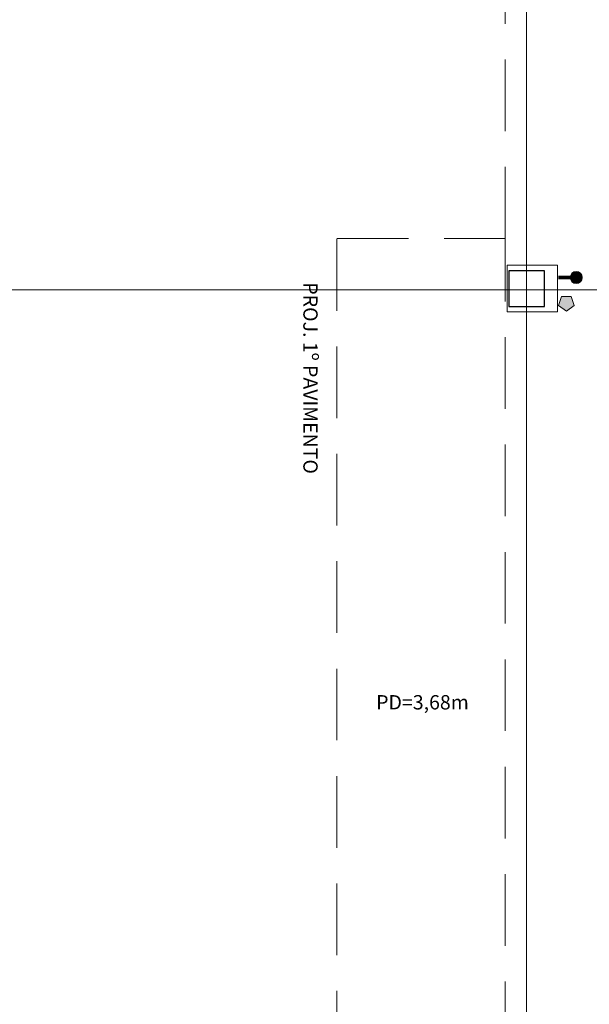
# Model space of a CAD drawing. Units: metres. Extents: x -1046 to -578, y 697 to 1141.
# Drawn here: x -944 to -936, y 851 to 865 of the extents above; entities that cross this region are included whole.
import ezdxf
from ezdxf.lldxf.tags import DXFTag

# ---------------------------------------------------------------- set-up
doc = ezdxf.new("R2010")
doc.units = ezdxf.units.M
doc.header["$MEASUREMENT"] = 0
for name, pattern in [('ACAD_ISO04W100', [30, 24, -3, 0, -3]), ('DASHED', [0.75, 0.5, -0.25]), ('EXN-BASE-TR$0$DASHED', [0.75, 0.5, -0.25])]:
    doc.linetypes.add(name, pattern=pattern)
for name, color, linetype, lineweight in [('ECN_ARQ_PILARES', 5, 'Continuous', 30), ('ECN_ARQ_REBAIXOS_FORRO', 1, 'DASHED', 5), ('ECN_ARQ_REVESTIMENTO ACM', 4, 'Continuous', 5), ('ECN_INFRA_ELÉTRICA_PONTOS', 1, 'Continuous', 9), ('EIXOS', 1, 'ACAD_ISO04W100', 5)]:
    doc.layers.add(name, color=color, linetype=linetype, lineweight=lineweight)
doc.styles.add('250-60', font='romans.shx', dxfattribs={"height": 0.28})
tags = doc.linetypes.add('DASHDOTX2', pattern=[2, 1, -0.5, 0, -0.5]).pattern_tags.tags
tags[10:11] = [DXFTag(74, 4), DXFTag(75, 0), DXFTag(340, '0'), DXFTag(46, 1.0), DXFTag(50, 0.0), DXFTag(44, 0.0), DXFTag(45, 0.0)]
tags[8:9] = [DXFTag(74, 4), DXFTag(75, 0), DXFTag(340, '0'), DXFTag(46, 1.0), DXFTag(50, 0.0), DXFTag(44, 0.0), DXFTag(45, 0.0)]
tags[6:7] = [DXFTag(74, 4), DXFTag(75, 0), DXFTag(340, '0'), DXFTag(46, 1.0), DXFTag(50, 0.0), DXFTag(44, 0.0), DXFTag(45, 0.0)]
tags[4:5] = [DXFTag(74, 4), DXFTag(75, 0), DXFTag(340, '0'), DXFTag(46, 1.0), DXFTag(50, 0.0), DXFTag(44, 0.0), DXFTag(45, 0.0)]

msp = doc.modelspace()

# ---------------------------------------------------------------- hatches: boundary and pattern name
at = {"layer": 'ECN_INFRA_ELÉTRICA_PONTOS'}
for points in [[(-936.436, 861.022, 1), (-936.436, 861.191, 1)], [(-936.573, 860.637), (-936.465, 860.716), (-936.506, 860.843), (-936.64, 860.843), (-936.682, 860.716)]]:
    msp.add_hatch(color=256, dxfattribs=at).paths.add_polyline_path(points)

# ---------------------------------------------------------------- linework, layer by layer
at = {"layer": 'ECN_ARQ_PILARES'}
msp.add_lwpolyline([(-937.379, 860.702), (-936.879, 860.702), (-936.879, 861.202), (-937.379, 861.202)], close=True, dxfattribs=at)
at = {"layer": 'ECN_ARQ_REBAIXOS_FORRO', "linetype": 'EXN-BASE-TR$0$DASHED', "lineweight": 0, "ltscale": 2}
msp.add_line((-937.429, 848.772), (-937.429, 861.652), dxfattribs=at)
msp.add_lwpolyline([(-932.139, 843.334), (-932.351, 843.334), (-932.351, 842.466), (-937.429, 842.466), (-937.429, 842.466), (-937.429, 848.642), (-939.779, 848.642), (-939.779, 861.652), (-937.429, 861.652), (-937.429, 872.002), (-937.709, 872.002), (-937.709, 872.957), (-939.249, 872.957), (-939.249, 872.002), (-939.779, 872.002), (-939.779, 885.752), (-937.429, 885.752), (-937.429, 910.652), (-941.919, 910.652), (-941.919, 923.752)], dxfattribs=at)
at = {"layer": 'ECN_ARQ_REVESTIMENTO ACM'}
msp.add_lwpolyline([(-936.699, 861.277), (-936.699, 860.627), (-937.399, 860.627), (-937.399, 861.277)], close=True, dxfattribs=at)
at = {"layer": 'ECN_INFRA_ELÉTRICA_PONTOS', "const_width": 0.05}
msp.add_lwpolyline([(-936.436, 861.106), (-936.685, 861.106)], dxfattribs=at)
at = {"layer": 'ECN_INFRA_ELÉTRICA_PONTOS'}
msp.add_lwpolyline([(-936.573, 860.637), (-936.465, 860.716), (-936.506, 860.843), (-936.64, 860.843), (-936.682, 860.716)], close=True, dxfattribs=at)
msp.add_circle((-936.436, 861.106), 0.0847, dxfattribs=at)
at = {"layer": 'EIXOS', "linetype": 'DASHDOTX2', "ltscale": 5}
for p, q in [((-937.129, 844.864), (-937.129, 988.788)), ((-912.081, 860.934), (-953.094, 860.934))]:
    msp.add_line(p, q, dxfattribs=at)

# ---------------------------------------------------------------- texts
at = {"layer": 'ECN_ARQ_REBAIXOS_FORRO', "linetype": 'ByBlock', "style": '250-60'}
msp.add_text('PROJ. 1º PAVIMENTO', height=0.2, rotation=270, dxfattribs=at).set_placement((-940.249, 861.039))
at = {"layer": 'ECN_ARQ_REBAIXOS_FORRO', "color": 2, "linetype": 'EXN-BASE-TR$0$DASHED', "lineweight": 0, "ltscale": 2, "insert": (-938.584, 855.147), "char_height": 0.2, "width": 10.33831, "attachment_point": 5, "style": '250-60'}
msp.add_mtext('PD=3,68m', dxfattribs=at)

doc.saveas('drawing.dxf')
